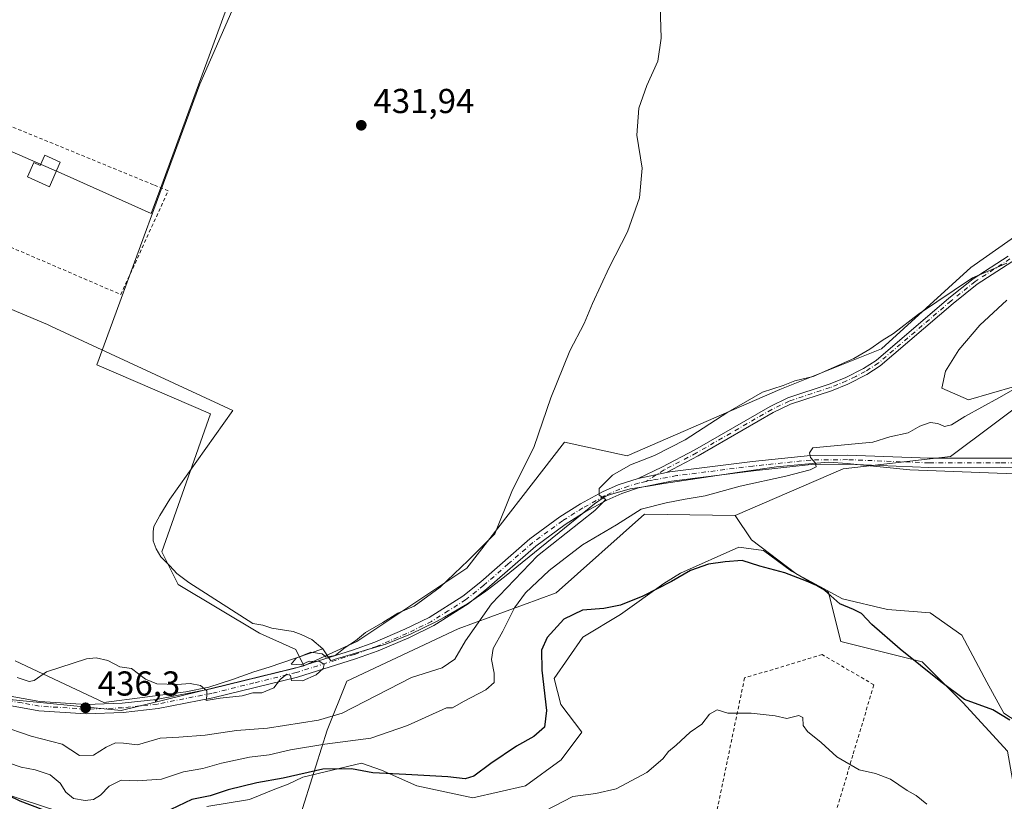
# Model space of a CAD drawing. Units: metres. Extents: x 638288 to 641750, y 4722873 to 4725256.
# Drawn here: x 640538 to 640822, y 4723451 to 4723677 of the extents above; entities that cross this region are included whole.
import ezdxf

# ---------------------------------------------------------------- set-up
doc = ezdxf.new("R2010")
doc.units = ezdxf.units.M
doc.header["$MEASUREMENT"] = 0
doc.linetypes.add('DGN Style 2', pattern=[1.6480167562047852, 0.988810053722871, -0.6592067024819142])
doc.linetypes.add('DGN Style 4', pattern=[2.6384748266838614, 1.318413404963828, -0.6592067024819142, 0.001648016756204785, -0.6592067024819142])
for name, color, linetype, lineweight in [('Alambrada', 7, 'DGN Style 2', 0), ('Camino Cxs', 7, 'Continuous', 0), ('Camino eje', 30, 'DGN Style 4', 13), ('Cultivos herbáceos CxS', 92, 'Continuous', 0), ('Cultivos leñosos CxS', 92, 'Continuous', 0), ('Curva de nivel maestra', 30, 'Continuous', 30), ('Curva de nivel normal', 30, 'Continuous', 0), ('Edificación Cxs', 1, 'Continuous', 13), ('Espacio natural protegido', 121, 'Continuous', 13), ('Espacio natural protegido CxS', 121, 'Continuous', 0), ('Matorral CxS', 135, 'Continuous', 0), ('Pastizal CxS', 92, 'Continuous', 0), ('Pista no pavimentada Cxs', 111, 'Continuous', 0), ('Pista no pavimentada eje', 91, 'DGN Style 4', 0), ('Punto de cota en terreno', 7, 'Continuous', 0), ('Rótulo de punto de cota en terreno', 7, 'Continuous', 0)]:
    doc.layers.add(name, color=color, linetype=linetype, lineweight=lineweight)
doc.styles.add('Style-Arial', font='txt')

# ---------------------------------------------------------------- blocks, each defined once
blk = doc.blocks.new('5PATER')
at = {"layer": 'Cultivos leñosos CxS', "linetype": 'Continuous', "lineweight": 0}
h = blk.add_hatch(color=51, dxfattribs=at)
edge = h.paths.add_edge_path()
edge.add_ellipse((0, 0), major_axis=(-0.1095731443231308, -0.1110710700762829), ratio=0.9994222409660322, start_angle=0, end_angle=360)

msp = doc.modelspace()

# ---------------------------------------------------------------- linework, layer by layer
at = {"layer": 'Alambrada', "color": 7, "linetype": 'DGN Style 2', "lineweight": 0}
for points in [[(640566.9901000002, 4723597.390100001, 432.2210999999952), (640580.6700999998, 4723627.380100001, 433.3173999999999), (640576.3901000004, 4723629.130100001, 434.3257000000012), (640530.8901000004, 4723647.790100001, 437.4159999999974), (640516.9801000003, 4723618.920100001, 452.4921999999933), (640566.9901000002, 4723597.390100001, 432.2210999999952)], [(640773.0500999996, 4723445.9101, 457.507700000002), (640778.6201, 4723464.630100001, 455.1601999999984), (640784.5800999999, 4723484.590100001, 451.8018000000012), (640769.6401000004, 4723493.290100001, 452.463699999993), (640747.2301000003, 4723486.5701, 453.9502999999968), (640738.9001000002, 4723446.630100001, 458.0141000000004), (640747.8000999996, 4723445.920100001, 458.8828000000067), (640773.0500999996, 4723445.9101, 457.507700000002)]]:
    msp.add_polyline3d(points, dxfattribs=at)
at = {"layer": 'Camino Cxs', "color": 7, "linetype": 'Continuous', "lineweight": 0, "extrusion": (-0.06402360435128089, -0.01322744470949077, 0.9978607181327103), "elevation": -103061.1218201694, "flags": 128}
msp.add_lwpolyline([(-4496213.615845024, 1579819.486858978), (-4496213.615845024, 1579827.806459047)], dxfattribs=at)
at = {"layer": 'Camino Cxs', "color": 7, "linetype": 'Continuous', "lineweight": 0}
for points in [[(640912.1601, 4723660.0701, 437.4833000000072), (640906.5201000003, 4723661.170100001, 437.6183000000019), (640901.8400999998, 4723661.350099999, 437.9682999999932), (640897.8501000004, 4723660.890100001, 438.6769000000059), (640893.3101000005, 4723659.5601, 439.2076999999991), (640888.7100999998, 4723657.670100001, 439.2758999999933), (640868.7200999996, 4723648.710100001, 439.5521000000008), (640865.3300999999, 4723646.620100001, 439.6726000000053), (640862.4901000002, 4723644.4101, 439.8257000000012), (640856.4001000002, 4723638.170100001, 439.4743000000017), (640853.3901000004, 4723634.4001, 439.4434999999939), (640842.4801000003, 4723618.600099999, 439.9434000000037), (640839.7100999998, 4723615.960100001, 440.463699999993), (640824.3901000004, 4723606.840100001, 440.7618999999977), (640814.3800999997, 4723600.340100001, 440.734500000006), (640807.4901000002, 4723594.780099999, 440.652900000001), (640786.4301000005, 4723576.7601, 441.2531000000017), (640782.5800999999, 4723574.2501, 441.2203000000009), (640777.0601000005, 4723571.5001, 441.1972999999998), (640772.2801000001, 4723569.5801, 441.2005000000063), (640760.4600999998, 4723565.670100001, 441.3413), (640755.5100999996, 4723563.300100001, 441.2973000000056), (640733.7801000001, 4723550.7401, 441.8855999999942), (640724.6102, 4723545.9298, 441.7648000000045)], [(640824.3901000004, 4723606.840100001, 440.7618999999977), (640814.3800999997, 4723600.340100001, 440.734500000006), (640807.4901000002, 4723594.780099999, 440.652900000001), (640786.4301000005, 4723576.7601, 441.2531000000017), (640782.5800999999, 4723574.2501, 441.2203000000009), (640777.0601000005, 4723571.5001, 441.1972999999998), (640772.2801000001, 4723569.5801, 441.2005000000063), (640760.4600999998, 4723565.670100001, 441.3413), (640755.5100999996, 4723563.300100001, 441.2973000000056), (640733.7801000001, 4723550.7401, 441.8855999999942), (640724.6102, 4723545.9298, 441.7648999999947), (640716.4801000003, 4723544.2501, 441.2209000000003), (640723.2901, 4723547.460100001, 441.5050000000047), (640732.8300999999, 4723552.460100001, 441.4851999999955), (640754.5900999998, 4723565.040100001, 441.0746999999974), (640759.7200999996, 4723567.5001, 441.0233000000007), (640771.6101000002, 4723571.4301, 440.9964000000036), (640776.2500999998, 4723573.290100001, 440.9820999999939), (640781.6001000004, 4723575.960100001, 441.0786999999983), (640785.2500999998, 4723578.340100001, 441.045499999993), (640806.2301000003, 4723596.290100001, 440.3788000000059), (640813.2200999996, 4723601.9301, 440.2378999999929), (640823.3501000004, 4723608.5101, 440.2168999999994)], [(640716.4801000003, 4723544.2501, 441.2209000000003), (640723.2901, 4723547.460100001, 441.5050000000047), (640732.8300999999, 4723552.460100001, 441.4851999999955), (640754.5900999998, 4723565.040100001, 441.0746999999974), (640759.7200999996, 4723567.5001, 441.0233000000007), (640771.6101000002, 4723571.4301, 440.9964000000036), (640776.2500999998, 4723573.290100001, 440.9820999999939), (640781.6001000004, 4723575.960100001, 441.0786999999983), (640785.2500999998, 4723578.340100001, 441.045499999993), (640806.2301000003, 4723596.290100001, 440.3788000000059), (640813.2200999996, 4723601.9301, 440.2378999999929), (640823.3501000004, 4723608.5101, 440.2168999999994)]]:
    msp.add_polyline3d(points, dxfattribs=at)
at = {"layer": 'Camino eje', "color": 30, "linetype": 'DGN Style 4', "lineweight": 13}
msp.add_polyline3d([(640823.8701, 4723607.675100001, 440.4474999999948), (640813.8000999996, 4723601.1351, 440.4716000000044), (640806.8601000002, 4723595.5351, 440.5136000000057), (640785.8400999998, 4723577.550100001, 441.1325999999972), (640782.0900999998, 4723575.1051, 441.1487000000052), (640779.3300999999, 4723573.7301, 441.0880999999936), (640776.6551000001, 4723572.395099999, 441.0632999999943), (640771.9451000001, 4723570.505100001, 441.0988000000071), (640760.0900999998, 4723566.585100001, 441.1763000000064), (640755.0500999996, 4723564.170100001, 441.1830000000046), (640733.3051000005, 4723551.600099999, 441.6793999999937), (640723.9501, 4723546.6951, 441.6269999999931), (640718.7619000003, 4723543.3895, 441.5497999999934)], dxfattribs=at)
at = {"layer": 'Cultivos herbáceos CxS', "color": 92, "linetype": 'Continuous', "lineweight": 0}
for points in [[(640830.2518999996, 4723946.688300001, 431.8331999999937), (640814.9797, 4723949.009099999, 431.6054000000004), (640814.5345000002, 4723948.973900001, 431.5893000000069), (640770.3346999995, 4723945.482899999, 431.2856000000029), (640717.4644999999, 4723933.142899999, 431.5813999999955), (640681.0433, 4723915.513300001, 431.5314000000071), (640661.4095000002, 4723898.1807, 431.5188000000053), (640625.3317, 4723849.5559, 429.5627999999998), (640661.2556999996, 4723813.706900001, 431.6358000000037), (640599.9735000003, 4723730.992900001, 431.4750000000058), (640617.5960999997, 4723721.590100001, 431.5363000000071), (640589.7724000001, 4723658.186100001, 431.5657000000065), (640560.0248999996, 4723577.029300001, 431.4820999999939), (640592.9216999998, 4723562.9265, 431.709799999997), (640578.8222000003, 4723522.9661, 431.9576999999991), (640583.5217000004, 4723513.564099999, 432.3950000000041), (640607.0186999999, 4723499.460700001, 432.8846000000049), (640617.5926000001, 4723494.7597, 433.547000000006), (640619.8362999996, 4723490.026900001, 434.4437999999937)], [(640838.4720999999, 4723623.4531, 439.2311999999947), (640812.6240999997, 4723605.237500001, 439.3132999999943), (640786.7767000003, 4723581.730699999, 439.9673999999941), (640757.4046999998, 4723569.9779, 440.1398000000045), (640713.2673000004, 4723550.801899999, 437.8932999999961), (640695.1355, 4723554.698899999, 435.3206000000064), (640666.9376999997, 4723518.2653, 434.3117000000057), (640635.2163000006, 4723497.1097, 434.0047999999952), (640619.8362999996, 4723490.026900001, 434.4437999999937), (640617.5926000001, 4723494.7597, 433.547000000006), (640607.0186999999, 4723499.460700001, 432.8846000000049), (640583.5217000004, 4723513.564099999, 432.3950000000041), (640578.8222000003, 4723522.9661, 431.9576999999991), (640592.9216999998, 4723562.9265, 431.709799999997), (640560.0248999996, 4723577.029300001, 431.4820999999939), (640589.7724000001, 4723658.186100001, 431.5657000000065), (640617.5960999997, 4723721.590100001, 431.5363000000071)], [(641099.5846999995, 4723552.709899999, 442.8818000000028), (641080.4959000006, 4723562.3387, 440.593399999998), (641051.1243000004, 4723579.968499999, 439.1693999999989), (641029.9765, 4723598.7731, 437.5662000000011), (641006.4798999998, 4723614.051700001, 436.9493999999977), (640984.1573000001, 4723632.8565, 435.6535000000004), (640946.9379000004, 4723643.1985, 436.4326000000001), (640940.6876999997, 4723656.3619, 435.7035999999935), (640913.6649000002, 4723665.764699999, 435.9533999999985), (640886.6426999997, 4723663.4135, 437.007700000002), (640859.6205000002, 4723639.908100001, 438.9260999999969), (640849.5220999997, 4723633.9077, 438.9820999999939), (640838.4720999999, 4723623.4531, 439.2311999999947), (640812.6240999997, 4723605.237500001, 439.3132999999943), (640786.7767000003, 4723581.730699999, 439.9673999999941), (640757.4046999998, 4723569.9779, 440.1398000000045), (640713.2673000004, 4723550.801899999, 437.8932999999961), (640695.1355, 4723554.698899999, 435.3206000000064), (640666.9376999997, 4723518.2653, 434.3117000000057), (640635.2163000006, 4723497.1097, 434.0047999999952), (640619.8362999996, 4723490.026900001, 434.4437999999937)], [(640825.1823000005, 4723570.849099999, 444.0295999999944), (640811.9064999997, 4723566.9769, 443.3757999999943), (640804.1624999996, 4723570.2959, 442.5469000000012), (640805.2688999996, 4723575.2741, 442.3361000000005), (640809.1410999997, 4723581.358700001, 441.9857000000048), (640815.2259000001, 4723588.549699999, 441.5819000000047), (640822.9700999996, 4723595.740499999, 441.280899999998)], [(640822.9700999996, 4723595.740499999, 441.280899999998), (640815.2259000001, 4723588.549699999, 441.5819000000047), (640809.1410999997, 4723581.358700001, 441.9857000000048), (640805.2688999996, 4723575.2741, 442.3361000000005), (640804.1624999996, 4723570.2959, 442.5469000000012), (640811.9064999997, 4723566.9769, 443.3757999999943), (640825.1823000005, 4723570.849099999, 444.0295999999944)], [(640823.1957, 4723465.377699999, 450.2841000000044), (640810.2729000002, 4723479.4813, 449.8800000000047), (640798.5241, 4723491.234099999, 449.732600000003), (640775.0263, 4723497.110099999, 450.849000000002), (640771.5025000004, 4723511.2137, 449.7648999999947), (640762.0055000001, 4723516.728499999, 449.3466999999946), (640749.1799, 4723526.492500001, 447.8120999999956), (640744.4798999998, 4723533.544299999, 446.8920000000071), (640775.6731000004, 4723547.0351, 445.3766000000033), (640806.7490999997, 4723550.585300001, 446.2053000000015), (640831.5465000002, 4723569.1281, 445.4217999999965)], [(640831.5465000002, 4723569.1281, 445.4217999999965), (640806.7490999997, 4723550.585300001, 446.2053000000015), (640775.6731000004, 4723547.0351, 445.3766000000033), (640744.4798999998, 4723533.544299999, 446.8920000000071)], [(640744.4798999998, 4723533.544299999, 446.8920000000071), (640749.1799, 4723526.492500001, 447.8120999999956), (640762.0055000001, 4723516.728499999, 449.3466999999946), (640771.5025000004, 4723511.2137, 449.7648999999947), (640775.0263, 4723497.110099999, 450.849000000002), (640798.5241, 4723491.234099999, 449.732600000003), (640810.2729000002, 4723479.4813, 449.8800000000047), (640823.1957, 4723465.377699999, 450.2841000000044), (640827.2783000004, 4723441.850099999, 452.4423999999999), (640833.4260999998, 4723421.590299999, 454.4968999999983)]]:
    msp.add_polyline3d(points, dxfattribs=at)
at = {"layer": 'Curva de nivel maestra', "color": 30, "linetype": 'Continuous', "lineweight": 30, "elevation": 450, "flags": 128}
for points in [[(640823.8499999996, 4723474.380100001), (640818.9400000004, 4723477.340100001), (640810.7300000006, 4723480.360099999), (640803.9600000001, 4723485.450099999), (640792.1500000004, 4723494.840100001), (640784.0199999996, 4723501.960100001), (640780.9800000006, 4723505.140100001), (640778.6799999997, 4723506.3201), (640774.7199999997, 4723507.940099999), (640769.5700000003, 4723512.610099999), (640765.1399999997, 4723514.5601), (640758.7999999998, 4723516.920100001), (640751.6299999999, 4723518.870100001), (640746.5099999999, 4723520.530099999), (640741.5800000001, 4723520.100099999), (640736.8099999997, 4723519.420100001), (640731.54, 4723517.590100001), (640726.1100000005, 4723514.4001), (640717.8499999996, 4723510.170100001), (640711.4000000004, 4723507.590100001), (640706.54, 4723506.640100001), (640700.4199999999, 4723506.1801), (640694.9600000001, 4723503.530099999), (640690.2199999997, 4723498.200099999), (640688.54, 4723494.610099999), (640688.6200000001, 4723488.7601), (640690.0199999996, 4723477.170100001), (640689.3899999997, 4723472.300100001), (640686.3200000003, 4723469.6501), (640681.3600000005, 4723466.850099999), (640673.8499999996, 4723461.850099999), (640668.9600000001, 4723458.140100001), (640666.4699999997, 4723457.380100001), (640661.4699999997, 4723457.950099999), (640649.3099999997, 4723458.6801), (640639.7599999999, 4723459.110099999), (640633.6299999999, 4723460.3201), (640625.3899999997, 4723460.200099999), (640613.9100000003, 4723457.550100001), (640606.29, 4723456.200099999), (640598.0499999998, 4723454.2301), (640592.8200000003, 4723452.4901), (640587.4900000002, 4723451.4001), (640581.4100000003, 4723448.540100001)], [(640544.2199999997, 4723448.5001), (640537.9400000004, 4723450.9001), (640531.2699999996, 4723454.0701)]]:
    msp.add_lwpolyline(points, dxfattribs=at)
at = {"layer": 'Curva de nivel normal', "color": 30, "linetype": 'Continuous', "lineweight": 0, "flags": 128}
for points, elevation in [([(640722.7000000002, 4723684.1601), (640723.1600000003, 4723671.4901), (640722.1900000004, 4723664.8201), (640718.9900000002, 4723657.8201), (640716.7000000002, 4723651.220100001), (640716.0999999996, 4723643.4301), (640717.6699999999, 4723633.950099999), (640716.9000000004, 4723625.370100001), (640713.4000000004, 4723615.550100001), (640708.0700000003, 4723605.170100001), (640703.2699999996, 4723594.8301), (640700.8300000001, 4723589.0001), (640696.7199999997, 4723581.110099999), (640691.2300000006, 4723567.5001), (640686.3799999999, 4723553.470100001), (640679.9500000002, 4723540.470100001), (640675.04, 4723528.2501), (640667.3799999999, 4723520.460100001), (640659.2300000006, 4723512.8301), (640651.7100000001, 4723507.3301), (640647.04, 4723505.280099999), (640642.7100000001, 4723502.610099999), (640637.7100000001, 4723499.700099999), (640634.8099999997, 4723497.280099999), (640631.79, 4723495.3101), (640628.9400000004, 4723493.0801), (640626.3300000001, 4723492.540100001), (640625.1699999999, 4723493.4801), (640621.8899999997, 4723494.020099999), (640617.6900000004, 4723492.3101), (640616.2400000002, 4723490.550100001), (640619.0499999998, 4723490.370100001), (640621.3799999999, 4723491.370100001), (640624.5099999999, 4723491.340100001), (640625.7100000001, 4723490.4001), (640625.4400000004, 4723489.3201), (640623.4000000004, 4723487.5001), (640619.4800000006, 4723485.7401), (640616.3399999999, 4723485.800100001), (640616.04, 4723487.2601), (640614.9199999999, 4723487.6601), (640613.1600000003, 4723486.190099999), (640611.1900000004, 4723483.710100001), (640607.6900000004, 4723482.220100001), (640605.0999999996, 4723482.220100001), (640602.0499999998, 4723481.340100001), (640595.6500000004, 4723480.720100001), (640591.6100000005, 4723480.0801), (640591.8799999999, 4723481.380100001), (640591.8799999999, 4723482.8301), (640590, 4723484.4001), (640587.0599999997, 4723484.950099999), (640583.2300000006, 4723484.630100001), (640577.3499999996, 4723484.890100001), (640574.0899999999, 4723486.1801), (640570.0499999998, 4723489.2501), (640566.6699999999, 4723489.790100001), (640563.2199999997, 4723491.610099999), (640559.9100000003, 4723492.370100001), (640557.0999999996, 4723492.040100001), (640545.54, 4723488.350099999), (640541.9900000002, 4723485.840100001), (640540.54, 4723485.530099999), (640537.0499999998, 4723486.690099999)], 435), ([(640822.9800000006, 4723606.4301), (640813.0899999999, 4723602.200099999), (640797.5, 4723591.7401), (640790.29, 4723586.100099999), (640786.9400000004, 4723584.130100001), (640783.4199999999, 4723581.550100001), (640778.7999999998, 4723578.9101), (640767.0300000003, 4723573.670100001), (640761.7000000002, 4723572.4101), (640758.3600000005, 4723571.100099999), (640752.3600000005, 4723569.140100001), (640742.3600000005, 4723563.4001), (640730.0300000003, 4723555.4301), (640721.1600000003, 4723550.9001), (640714.2100000001, 4723548.200099999), (640709.0499999998, 4723545.140100001), (640705.2199999997, 4723541.350099999), (640705.2199999997, 4723539.360099999), (640707.1200000001, 4723538.1801), (640703.9100000003, 4723534.940099999), (640687.3499999996, 4723521.840100001), (640674.0800000001, 4723507.960100001), (640666.6200000001, 4723497.300100001), (640663.5300000003, 4723491.950099999), (640659.7999999998, 4723489.460100001), (640650.9900000002, 4723486.6801), (640630.9800000006, 4723476.350099999), (640624.1200000001, 4723474.360099999), (640609.3799999999, 4723472.030099999), (640600.3799999999, 4723471.3301), (640591.3799999999, 4723469.970100001), (640583.7199999997, 4723469.440099999), (640578.3799999999, 4723469.1601), (640571.79, 4723467.2501), (640567.75, 4723467.710100001), (640565.4600000001, 4723467.8201), (640562.7999999998, 4723466.5601), (640559.0499999998, 4723464.220100001), (640555.0499999998, 4723464.110099999), (640550.0499999998, 4723467.380100001), (640541.0499999998, 4723469.770099999), (640532.1600000003, 4723472.8101)], 440), ([(640832.3499999996, 4723574.140100001), (640820.7199999997, 4723567.5101), (640810.8200000003, 4723562.1601), (640807.0199999996, 4723559.700099999), (640805.0099999999, 4723559.2401), (640803.0199999996, 4723560.1501), (640800.7999999998, 4723560.4001), (640797.8099999997, 4723559.300100001), (640794.4699999997, 4723557.420100001), (640789.1600000003, 4723556.220100001), (640784.2300000006, 4723554.720100001), (640766.9100000003, 4723553.110099999), (640765.9699999997, 4723551.6601), (640766.2800000003, 4723550.300100001), (640767.7100000001, 4723548.670100001), (640767.9400000004, 4723547.5801), (640766.1500000004, 4723546.7401), (640759.1100000005, 4723544.9301), (640745.9699999997, 4723542.030099999), (640735.8600000005, 4723539.190099999), (640730.0199999996, 4723538.280099999), (640724.5300000003, 4723537.130100001), (640717.3600000005, 4723535.3101), (640710.2400000002, 4723530.8201), (640700.4000000004, 4723525.0701), (640690.7699999996, 4723517.6601), (640683.9199999999, 4723511.120100001), (640680.7400000002, 4723506.780099999), (640677.3600000005, 4723500.050100001), (640674.5800000001, 4723495.020099999), (640674.0599999997, 4723491.870100001), (640674.8799999999, 4723487.950099999), (640674.8300000001, 4723485.2401), (640672.4800000006, 4723483.130100001), (640665.9800000006, 4723479.7301), (640662.7800000003, 4723477.890100001), (640661.04, 4723477.940099999), (640649.8499999996, 4723472.840100001), (640639.2699999996, 4723469.1601), (640625.9699999997, 4723467.450099999), (640616, 4723465.800100001), (640609.8099999997, 4723464.370100001), (640604.1399999997, 4723463.690099999), (640596.0499999998, 4723461.9001), (640590.7199999997, 4723460.4001), (640585.0499999998, 4723459.4301), (640578.7199999997, 4723457.280099999), (640571.7000000002, 4723456.860099999), (640567.0499999998, 4723456.9901), (640563.6200000001, 4723455.3101), (640561.1100000005, 4723452.710100001), (640559.0499999998, 4723451.370100001), (640556.7000000002, 4723451.100099999), (640553.3200000003, 4723451.700099999), (640551.0800000001, 4723453.550100001), (640549.4500000002, 4723456.120100001), (640546.6200000001, 4723458.550100001), (640542.2599999999, 4723460.020099999), (640538.1900000004, 4723460.720100001), (640531.0599999997, 4723463.1801)], 445), ([(640799.8799999999, 4723450.050100001), (640796.75, 4723452.5801), (640794.1600000003, 4723454.0601), (640789.3300000001, 4723457.340100001), (640785, 4723458.920100001), (640780.29, 4723460.030099999), (640773.9100000003, 4723463.7401), (640769.2999999998, 4723467.850099999), (640765.3600000005, 4723471.090100001), (640764.1399999997, 4723472.8301), (640764.04, 4723475.100099999), (640762.9100000003, 4723475.6801), (640759.4500000002, 4723474.8201), (640756.0300000003, 4723475.610099999), (640749.1100000005, 4723476.4001), (640742.4000000004, 4723476.4101), (640739.3399999999, 4723477.3101), (640737.0899999999, 4723476.050100001), (640734.8200000003, 4723473.220100001), (640731.5099999999, 4723470.880100001), (640727.4800000006, 4723467.090100001), (640725.2199999997, 4723465.3301), (640723.6399999997, 4723463.190099999), (640719.0099999999, 4723459.220100001), (640710.1100000005, 4723454.540100001), (640704.2199999997, 4723453.120100001), (640697.5899999999, 4723452.290100001), (640687.04, 4723446.770099999)], 455)]:
    msp.add_lwpolyline(points, dxfattribs=dict(at, elevation=elevation))
at = {"layer": 'Edificación Cxs', "color": 1, "linetype": 'Continuous', "lineweight": 13, "elevation": 437.2103000000061, "flags": 128}
msp.add_lwpolyline([(640549.4401000004, 4723635.6801), (640546.3701, 4723628.550100001), (640540.0000999998, 4723631.380100001), (640541.8501000004, 4723635.550100001), (640543.7301000003, 4723634.720100001), (640545.0301000001, 4723637.630100001)], close=True, dxfattribs=at)
at = {"layer": 'Edificación Cxs', "color": 1, "linetype": 'Continuous', "lineweight": 13}
msp.add_polyline3d([(640549.4401000004, 4723635.6801, 434.5659000000014), (640546.3701, 4723628.550100001, 436.3755999999995), (640540.0000999998, 4723631.380100001, 436.0332000000053), (640541.8501000004, 4723635.550100001, 437.2103000000062), (640543.7301000003, 4723634.720100001, 436.2602000000043), (640545.0301000001, 4723637.630100001, 436.4140000000043), (640549.4401000004, 4723635.6801, 434.5659000000014)], dxfattribs=at)
at = {"layer": 'Espacio natural protegido', "color": 121, "linetype": 'Continuous', "lineweight": 13, "flags": 128}
for points in [[(640535.6394999997, 4723638.6823), (640550.5867000018, 4723632.041600001), (640575.794400002, 4723620.842400001), (640578.8256000014, 4723629.1102), (640588.0721000015, 4723654.3289), (640592.4997, 4723666.4038), (640606.8002000012, 4723705.404100002)], [(640625.3172000011, 4723494.939800002), (640622.1312000012, 4723497.686700001), (640619.0482000002, 4723499.140700002), (640616.740200001, 4723499.977699999), (640610.6141999996, 4723500.985799998), (640608.0532000016, 4723501.816799998), (640605.1182000006, 4723502.259800003), (640586.6743000017, 4723514.154699998), (640583.1844000014, 4723516.740699999), (640581.1014000019, 4723518.977700002), (640578.5014000024, 4723521.583700002), (640577.1805000014, 4723523.836600002), (640576.3655000017, 4723526.2276), (640576.3075999998, 4723528.888600001), (640576.5316000007, 4723530.288500002), (640578.2417000016, 4723533.4955), (640581.1908000021, 4723538.250399998), (640599.3264000014, 4723563.877000002), (640546.934600001, 4723588.150900003), (640545.7566000007, 4723588.696900001), (640534.9836000009, 4723593.2679)], [(640625.3172000011, 4723494.939800002), (640627.6360000005, 4723491.502000002), (640628.6782000016, 4723491.855000001), (640643.5684000022, 4723496.3599), (640650.6715000008, 4723499.242799998), (640657.9626000016, 4723502.778700001), (640660.490600002, 4723504.115700001), (640667.1888000009, 4723507.982600001), (640672.4408999998, 4723511.594500002), (640677.8839999998, 4723515.822400002), (640703.8295000002, 4723536.892000001), (640706.0266000021, 4723538.3981), (640707.1366000007, 4723539.062), (640708.4496000013, 4723539.571000002), (640714.1377000011, 4723541.216900002), (640719.3147000015, 4723542.014800001), (640723.9198000008, 4723542.8109), (640745.069000001, 4723545.906700001), (640756.4221000008, 4723547.569599999), (640764.5811000004, 4723548.336600002), (640771.5522000019, 4723548.957599999), (640776.8442000023, 4723548.5255), (640794.979300001, 4723546.7614), (640827.7644000016, 4723545.500299999)], [(640591.8391000014, 4723449.381700001), (640604.2143000013, 4723451.3816), (640611.5268000006, 4723454.381500001), (640615.3393000019, 4723455.881400002), (640619.5894000019, 4723457.8814), (640636.5270999996, 4723461.881200002), (640642.3396000013, 4723459.881199999), (640652.5271000012, 4723455.381300002), (640668.7146000004, 4723451.881200002), (640683.9022000014, 4723455.381200002), (640694.2149, 4723462.8809), (640700.2151000013, 4723470.880899998), (640694.0903000005, 4723478.880700001), (640692.2153000013, 4723486.3806), (640700.4657000009, 4723498.380500002), (640711.3408000021, 4723504.880300002), (640723.9037000014, 4723513.880099999), (640728.6537000012, 4723516.880000002), (640745.5290000016, 4723524.379800002), (640752.6539000024, 4723523.379799998), (640760.7789000011, 4723517.379899999), (640775.5288000023, 4723509.379899997), (640788.4664000003, 4723506.3799), (640800.8414000003, 4723505.379799999), (640810.0288000023, 4723498.879900001), (640817.216000002, 4723485.380100003), (640822.0910000007, 4723476.380100002), (640828.1534000018, 4723472.380100003)], [(640536.4116000015, 4723491.503300001), (640562.1265000001, 4723479.479299998), (640585.7987000003, 4723482.554200001), (640592.4607999995, 4723483.899200001), (640599.273900002, 4723486.0681), (640605.4639999999, 4723488.330000003), (640609.8690000017, 4723489.708000001), (640625.3172000011, 4723494.939800002)], [(640536.4116000015, 4723491.503300001), (640562.1265000001, 4723479.479299998), (640585.7987000003, 4723482.554200001), (640592.4607999995, 4723483.899200001), (640599.273900002, 4723486.0681), (640605.4639999999, 4723488.330000003), (640609.8690000017, 4723489.708000001), (640625.3172000011, 4723494.939800002)], [(640532.6512000001, 4723453.381900001), (640549.338800001, 4723447.881900001)]]:
    msp.add_lwpolyline(points, dxfattribs=at)
at = {"layer": 'Espacio natural protegido CxS', "color": 121, "linetype": 'Continuous', "lineweight": 0, "flags": 128}
for points in [[(640606.8002000008, 4723705.404100001), (640592.4996999995, 4723666.403799999), (640588.072100001, 4723654.328899999), (640578.8256000008, 4723629.110200001), (640575.7943999991, 4723620.842400001), (640550.586699999, 4723632.0416), (640535.6394999991, 4723638.682299999)], [(640534.9836000003, 4723593.267899999), (640545.7566000001, 4723588.6969), (640546.9346000004, 4723588.150900002), (640599.3263999987, 4723563.877000002), (640581.1907999993, 4723538.250399998), (640578.2417000011, 4723533.495499999), (640576.5316000001, 4723530.288500001), (640576.3075999992, 4723528.8886), (640576.3655000011, 4723526.227600001), (640577.1805000008, 4723523.836600001), (640578.5013999996, 4723521.5837), (640581.1013999992, 4723518.977700002), (640583.1843999987, 4723516.7407), (640586.6743000012, 4723514.1547), (640605.1182, 4723502.259800001), (640608.0532000009, 4723501.816799999), (640610.614199999, 4723500.9858), (640616.7402000005, 4723499.977700001), (640619.0481999996, 4723499.1407), (640622.1312000006, 4723497.686700001), (640625.3172000007, 4723494.939800001), (640609.869000001, 4723489.708000001), (640605.4639999993, 4723488.330000001), (640599.2739000014, 4723486.0681), (640592.4607999991, 4723483.8992), (640585.7986999997, 4723482.5542), (640562.1264999995, 4723479.479299999), (640536.411600001, 4723491.5033)], [(640536.411600001, 4723491.5033), (640562.1264999995, 4723479.479299999), (640585.7986999997, 4723482.5542), (640592.4607999991, 4723483.8992), (640599.2739000014, 4723486.0681), (640605.4639999993, 4723488.330000001), (640609.869000001, 4723489.708000001), (640625.3172000007, 4723494.939800001), (640627.6359999999, 4723491.502), (640628.6782000011, 4723491.855), (640643.5683999994, 4723496.359899999), (640650.6715000002, 4723499.242799999), (640657.9626000011, 4723502.778700001), (640660.4905999993, 4723504.1157), (640667.1888000002, 4723507.982600001), (640672.4408999992, 4723511.594500001), (640677.8839999993, 4723515.822400001), (640703.8294999996, 4723536.892), (640706.0266000016, 4723538.3981), (640707.1366000001, 4723539.062), (640708.4496000007, 4723539.571000001), (640714.1377000004, 4723541.2169), (640719.3147000008, 4723542.0148), (640723.9198000003, 4723542.810900001), (640745.0690000004, 4723545.9067), (640756.4221000002, 4723547.569599999), (640764.5810999998, 4723548.336600001), (640771.552199999, 4723548.957599998), (640776.8441999995, 4723548.525499999), (640794.9793000005, 4723546.761399999), (640827.7643999989, 4723545.500299999)], [(640591.8391000008, 4723449.3817), (640604.2143000007, 4723451.381599999), (640611.5268, 4723454.3815), (640615.3392999991, 4723455.881400002), (640619.5893999991, 4723457.881399999), (640636.5270999991, 4723461.881200001), (640642.3395999986, 4723459.881200001), (640652.5271000006, 4723455.381300001), (640668.7145999998, 4723451.881200001), (640683.902200001, 4723455.381200001), (640694.2148999996, 4723462.880899999), (640700.2151000008, 4723470.880899998), (640694.0902999999, 4723478.880699999), (640692.2153000007, 4723486.3806), (640700.4657000003, 4723498.380500001), (640711.3407999993, 4723504.880300002), (640723.9036999987, 4723513.880100001), (640728.6537000006, 4723516.880000001), (640745.529000001, 4723524.3798), (640752.6538999996, 4723523.379799998), (640760.7789000005, 4723517.379899999), (640775.5287999995, 4723509.379899999), (640788.4663999998, 4723506.379899999), (640800.8413999998, 4723505.379799999), (640810.0287999995, 4723498.8799), (640817.2159999991, 4723485.380100002), (640822.0910000001, 4723476.380100001), (640828.1534000012, 4723472.380100002)], [(640532.6511999995, 4723453.381900001), (640549.3388000004, 4723447.881899999)]]:
    msp.add_lwpolyline(points, dxfattribs=at)
at = {"layer": 'Matorral CxS', "color": 135, "linetype": 'Continuous', "lineweight": 0}
for points in [[(640830.2518999996, 4723946.688300001, 431.8331999999937), (640814.9797, 4723949.009099999, 431.6054000000004), (640814.5345000002, 4723948.973900001, 431.5893000000069), (640770.3346999995, 4723945.482899999, 431.2856000000029), (640717.4644999999, 4723933.142899999, 431.5813999999955), (640681.0433, 4723915.513300001, 431.5314000000071), (640661.4095000002, 4723898.1807, 431.5188000000053), (640625.3317, 4723849.5559, 429.5627999999998), (640661.2556999996, 4723813.706900001, 431.6358000000037), (640599.9735000003, 4723730.992900001, 431.4750000000058), (640617.5960999997, 4723721.590100001, 431.5363000000071), (640589.7724000001, 4723658.186100001, 431.5657000000065), (640560.0248999996, 4723577.029300001, 431.4820999999939), (640592.9216999998, 4723562.9265, 431.709799999997), (640578.8222000003, 4723522.9661, 431.9576999999991), (640583.5217000004, 4723513.564099999, 432.3950000000041), (640607.0186999999, 4723499.460700001, 432.8846000000049), (640617.5926000001, 4723494.7597, 433.547000000006), (640619.8362999996, 4723490.026900001, 434.4437999999937), (640567.0734000001, 4723477.129899999, 436.0233000000007), (640531.8262999998, 4723480.6557, 436.3405000000057)], [(640830.2518999996, 4723946.688300001, 431.8331999999937), (640814.9797, 4723949.009099999, 431.6054000000004), (640814.5345000002, 4723948.973900001, 431.5893000000069), (640770.3346999995, 4723945.482899999, 431.2856000000029), (640717.4644999999, 4723933.142899999, 431.5813999999955), (640681.0433, 4723915.513300001, 431.5314000000071), (640661.4095000002, 4723898.1807, 431.5188000000053), (640625.3317, 4723849.5559, 429.5627999999998), (640661.2556999996, 4723813.706900001, 431.6358000000037), (640599.9735000003, 4723730.992900001, 431.4750000000058), (640617.5960999997, 4723721.590100001, 431.5363000000071), (640589.7724000001, 4723658.186100001, 431.5657000000065), (640560.0248999996, 4723577.029300001, 431.4820999999939), (640592.9216999998, 4723562.9265, 431.709799999997), (640578.8222000003, 4723522.9661, 431.9576999999991), (640583.5217000004, 4723513.564099999, 432.3950000000041), (640607.0186999999, 4723499.460700001, 432.8846000000049), (640617.5926000001, 4723494.7597, 433.547000000006), (640619.8362999996, 4723490.026900001, 434.4437999999937)], [(641099.5846999995, 4723552.709899999, 442.8818000000028), (641080.4959000006, 4723562.3387, 440.593399999998), (641051.1243000004, 4723579.968499999, 439.1693999999989), (641029.9765, 4723598.7731, 437.5662000000011), (641006.4798999998, 4723614.051700001, 436.9493999999977), (640984.1573000001, 4723632.8565, 435.6535000000004), (640946.9379000004, 4723643.1985, 436.4326000000001), (640940.6876999997, 4723656.3619, 435.7035999999935), (640913.6649000002, 4723665.764699999, 435.9533999999985), (640886.6426999997, 4723663.4135, 437.007700000002), (640859.6205000002, 4723639.908100001, 438.9260999999969), (640849.5220999997, 4723633.9077, 438.9820999999939), (640838.4720999999, 4723623.4531, 439.2311999999947), (640812.6240999997, 4723605.237500001, 439.3132999999943), (640786.7767000003, 4723581.730699999, 439.9673999999941), (640757.4046999998, 4723569.9779, 440.1398000000045), (640713.2673000004, 4723550.801899999, 437.8932999999961), (640695.1355, 4723554.698899999, 435.3206000000064), (640666.9376999997, 4723518.2653, 434.3117000000057), (640635.2163000006, 4723497.1097, 434.0047999999952), (640619.8362999996, 4723490.026900001, 434.4437999999937)], [(640531.8262999998, 4723480.6557, 436.3405000000057), (640567.0734000001, 4723477.129899999, 436.0233000000007), (640619.8362999996, 4723490.026900001, 434.4437999999937), (640635.2163000006, 4723497.1097, 434.0047999999952), (640666.9376999997, 4723518.2653, 434.3117000000057), (640695.1355, 4723554.698899999, 435.3206000000064), (640713.2673000004, 4723550.801899999, 437.8932999999961), (640757.4046999998, 4723569.9779, 440.1398000000045), (640786.7767000003, 4723581.730699999, 439.9673999999941), (640812.6240999997, 4723605.237500001, 439.3132999999943), (640838.4720999999, 4723623.4531, 439.2311999999947)], [(640822.9700999996, 4723595.740499999, 441.280899999998), (640815.2259000001, 4723588.549699999, 441.5819000000047), (640809.1410999997, 4723581.358700001, 441.9857000000048), (640805.2688999996, 4723575.2741, 442.3361000000005), (640804.1624999996, 4723570.2959, 442.5469000000012), (640811.9064999997, 4723566.9769, 443.3757999999943), (640825.1823000005, 4723570.849099999, 444.0295999999944)], [(640822.9700999996, 4723595.740499999, 441.280899999998), (640815.2259000001, 4723588.549699999, 441.5819000000047), (640809.1410999997, 4723581.358700001, 441.9857000000048), (640805.2688999996, 4723575.2741, 442.3361000000005), (640804.1624999996, 4723570.2959, 442.5469000000012), (640811.9064999997, 4723566.9769, 443.3757999999943), (640825.1823000005, 4723570.849099999, 444.0295999999944)], [(640831.5465000002, 4723569.1281, 445.4217999999965), (640806.7490999997, 4723550.585300001, 446.2053000000015), (640775.6731000004, 4723547.0351, 445.3766000000033), (640744.4798999998, 4723533.544299999, 446.8920000000071), (640718.3158999998, 4723533.865300001, 443.7406000000047), (640692.7956999998, 4723511.170499999, 446.7914000000019), (640664.4395000003, 4723500.7687, 437.1836000000039), (640632.3022999996, 4723485.638900001, 435.9753999999957), (640626.6310999999, 4723471.454100001, 440.4704999999958), (640616.8205000004, 4723440.2805, 456.5586000000039)], [(640831.5465000002, 4723569.1281, 445.4217999999965), (640806.7490999997, 4723550.585300001, 446.2053000000015), (640775.6731000004, 4723547.0351, 445.3766000000033), (640744.4798999998, 4723533.544299999, 446.8920000000071)], [(640619.8362999996, 4723490.026900001, 434.4437999999937), (640567.0734000001, 4723477.129899999, 436.0233000000007), (640531.8262999998, 4723480.6557, 436.3405000000057), (640492.4254999999, 4723499.3873, 436.8849000000046), (640468.3838999998, 4723507.687100001, 437.090400000001), (640453.8698000005, 4723506.779899999, 436.5008999999991), (640449.5859000003, 4723506.5121, 436.2603999999993), (640421.3879000006, 4723507.686899999, 436.2005999999965), (640408.6281000003, 4723516.470899999, 433.1967000000004), (640364.9943000004, 4723533.543299999, 434.9377999999998), (640330.4255999997, 4723537.543099999, 437.2274999999936), (640283.1785000004, 4723544.329100001, 437.2124999999942), (640234.7626999998, 4723547.8979, 436.514599999995), (640199.3371000001, 4723553.227499999, 435.5197000000044), (640172.9118999997, 4723554.226700001, 434.1594000000041), (640157.0421000002, 4723550.877699999, 433.101999999999)], [(640619.8362999996, 4723490.026900001, 434.4437999999937), (640567.0734000001, 4723477.129899999, 436.0233000000007), (640531.8262999998, 4723480.6557, 436.3405000000057), (640492.4254999999, 4723499.3873, 436.8849000000046), (640468.3838999998, 4723507.687100001, 437.090400000001), (640453.8698000005, 4723506.779899999, 436.5008999999991), (640449.5859000003, 4723506.5121, 436.2603999999993), (640421.3879000006, 4723507.686899999, 436.2005999999965), (640408.6281000003, 4723516.470899999, 433.1967000000004), (640364.9943000004, 4723533.543299999, 434.9377999999998), (640330.4255999997, 4723537.543099999, 437.2274999999936), (640283.1785000004, 4723544.329100001, 437.2124999999942), (640234.7626999998, 4723547.8979, 436.514599999995), (640199.3371000001, 4723553.227499999, 435.5197000000044), (640172.9118999997, 4723554.226700001, 434.1594000000041), (640157.0421000002, 4723550.877699999, 433.101999999999)], [(640744.4798999998, 4723533.544299999, 446.8920000000071), (640718.3158999998, 4723533.865300001, 443.7406000000047), (640692.7956999998, 4723511.170499999, 446.7914000000019), (640664.4395000003, 4723500.7687, 437.1836000000039), (640632.3022999996, 4723485.638900001, 435.9753999999957), (640626.6310999999, 4723471.454100001, 440.4704999999958), (640616.8205000004, 4723440.2805, 456.5586000000039)]]:
    msp.add_polyline3d(points, dxfattribs=at)
at = {"layer": 'Pastizal CxS', "color": 92, "linetype": 'Continuous', "lineweight": 0}
msp.add_polyline3d([(640744.4798999998, 4723533.544299999, 446.8920000000071), (640749.1799, 4723526.492500001, 447.8120999999956), (640762.0055000001, 4723516.728499999, 449.3466999999946), (640771.5025000004, 4723511.2137, 449.7648999999947), (640775.0263, 4723497.110099999, 450.849000000002), (640798.5241, 4723491.234099999, 449.732600000003), (640810.2729000002, 4723479.4813, 449.8800000000047), (640823.1957, 4723465.377699999, 450.2841000000044), (640827.2783000004, 4723441.850099999, 452.4423999999999), (640833.4260999998, 4723421.590299999, 454.4968999999983), (640832.3608999997, 4723421.666300001, 454.5905999999959), (640804.3969000002, 4723412.489499999, 462.581600000005), (640769.1513, 4723428.9431, 460.8454000000056), (640724.5053000003, 4723431.2939, 458.9771000000038), (640685.7341, 4723427.767700001, 459.2816000000021), (640670.4611000001, 4723424.241699999, 459.3925000000018), (640650.4885, 4723437.169500001, 455.8745999999956), (640623.4665000001, 4723440.695499999, 456.2235999999976), (640616.8205000004, 4723440.2805, 456.5586000000039), (640626.6310999999, 4723471.454100001, 440.4704999999958), (640632.3022999996, 4723485.638900001, 435.9753999999957), (640664.4395000003, 4723500.7687, 437.1836000000039), (640692.7956999998, 4723511.170499999, 446.7914000000019), (640718.3158999998, 4723533.865300001, 443.7406000000047)], close=True, dxfattribs=at)
for points in [[(640744.4798999998, 4723533.544299999, 446.8920000000071), (640718.3158999998, 4723533.865300001, 443.7406000000047), (640692.7956999998, 4723511.170499999, 446.7914000000019), (640664.4395000003, 4723500.7687, 437.1836000000039), (640632.3022999996, 4723485.638900001, 435.9753999999957), (640626.6310999999, 4723471.454100001, 440.4704999999958), (640616.8205000004, 4723440.2805, 456.5586000000039)], [(640744.4798999998, 4723533.544299999, 446.8920000000071), (640749.1799, 4723526.492500001, 447.8120999999956), (640762.0055000001, 4723516.728499999, 449.3466999999946), (640771.5025000004, 4723511.2137, 449.7648999999947), (640775.0263, 4723497.110099999, 450.849000000002), (640798.5241, 4723491.234099999, 449.732600000003), (640810.2729000002, 4723479.4813, 449.8800000000047), (640823.1957, 4723465.377699999, 450.2841000000044), (640827.2783000004, 4723441.850099999, 452.4423999999999), (640833.4260999998, 4723421.590299999, 454.4968999999983)]]:
    msp.add_polyline3d(points, dxfattribs=at)
at = {"layer": 'Pista no pavimentada Cxs', "color": 111, "linetype": 'Continuous', "lineweight": 0, "extrusion": (-0.06402360435128089, -0.01322744470949077, 0.9978607181327103), "elevation": -103061.1218201694, "flags": 128}
msp.add_lwpolyline([(-4496213.615845024, 1579819.486858978), (-4496213.615845024, 1579827.806459047)], dxfattribs=at)
at = {"layer": 'Pista no pavimentada Cxs', "color": 111, "linetype": 'Continuous', "lineweight": 0}
for points in [[(640533.9301000005, 4723481.4901, 439.9407999999967), (640543.5800999999, 4723479.7601, 437.5014999999985), (640557.0000999998, 4723478.880100001, 436.7314000000042), (640567.4200999998, 4723479.2601, 436.4425999999949), (640577.3400999998, 4723480.350099999, 436.1318000000028), (640592.9700999996, 4723483.420100001, 435.2223999999987), (640617.3501000004, 4723489.4101, 435.8233000000037), (640633.9600999998, 4723494.620100001, 435.6977000000043), (640640.3800999997, 4723496.920100001, 435.9688000000024), (640649.0500999996, 4723500.620100001, 436.4784000000073), (640656.1001000004, 4723504.0701, 436.9440999999933), (640665.8000999996, 4723510.220100001, 437.4597000000067), (640671.0000999998, 4723514.370100001, 437.7695999999996), (640685.2001, 4723526.770099999, 438.9909000000043), (640693.8300999999, 4723533.100099999, 439.5485000000045), (640699.8000999996, 4723536.860099999, 439.7859000000026), (640706.1700999998, 4723540.360099999, 440.3730999999971), (640710.7200999996, 4723542.4001, 440.7212), (640716.4801000003, 4723544.2501, 441.2209000000003), (640724.6102, 4723545.9298, 441.7648999999947), (640725.6300999997, 4723546.140100001, 441.7652999999991), (640749.4600999998, 4723549.140100001, 443.8337999999931), (640766.2901, 4723550.9001, 445.5065999999933), (640776.9301000005, 4723551.0001, 446.399900000004), (640800.5401, 4723550.0701, 447.5170000000071), (640821.0100999996, 4723550.130100001, 447.133799999996), (640846.3701, 4723550.0601, 447.4407999999967)], [(640724.6102, 4723545.9298, 441.7648000000045), (640725.6300999997, 4723546.140100001, 441.7652999999991), (640749.4600999998, 4723549.140100001, 443.8337999999931), (640766.2901, 4723550.9001, 445.5065999999933), (640776.9301000005, 4723551.0001, 446.399900000004), (640800.5401, 4723550.0701, 447.5170000000071), (640821.0100999996, 4723550.130100001, 447.133799999996), (640846.3701, 4723550.0601, 447.4407999999967), (640861.6601, 4723549.390100001, 447.5889000000025), (640884.6101000002, 4723547.4101, 447.8582000000025), (640903.4501, 4723544.6501, 448.047900000005), (640928.2401000002, 4723538.600099999, 448.2753999999986), (640944.7100999998, 4723534.0601, 448.4921999999933), (640977.3701, 4723523.9801, 448.9728999999934), (640998.8901000004, 4723516.8101, 449.4848999999958), (641017.6801000005, 4723509.3201, 450.0724000000046), (641056.3101000005, 4723492.2301, 451.1509999999981), (641108.6101000002, 4723467.020099999, 452.4404000000068), (641123.4401000004, 4723459.550100001, 452.8218000000052)], [(640846.3000999996, 4723547.220100001, 447.4628999999986), (640821.0201000003, 4723547.440099999, 447.1508999999933), (640800.4901000002, 4723547.380100001, 446.9233999999997), (640776.8901000004, 4723548.3101, 446.5190000000002), (640766.4401000004, 4723548.210100001, 445.5430999999954), (640749.7701000003, 4723546.470100001, 444.4302000000025), (640726.0701000001, 4723543.4801, 442.2632000000012), (640716.5601000005, 4723541.520099999, 442.0090000000055), (640711.7001, 4723539.890100001, 441.7688999999955), (640707.3701, 4723537.950099999, 440.9236999999994), (640701.1700999998, 4723534.540100001, 440.7522999999928), (640695.3501000004, 4723530.870100001, 440.5446999999986), (640686.8800999997, 4723524.670100001, 439.7856999999931), (640672.7301000003, 4723512.300100001, 438.0443999999989), (640667.3701, 4723508.020099999, 437.6508999999933), (640657.4200999998, 4723501.720100001, 437.1451999999991), (640650.1700999998, 4723498.170100001, 436.7694000000047), (640641.3601000002, 4723494.4101, 436.4802000000054), (640634.8201000001, 4723492.0701, 436.0497000000032), (640618.0701000001, 4723486.8201, 435.7590999999957), (640593.5500999996, 4723480.790100001, 435.9738999999972), (640577.7500999998, 4723477.690099999, 436.8035999999993), (640567.6201, 4723476.5701, 436.8102999999974), (640556.9600999998, 4723476.1801, 437.2005000000063), (640543.2500999998, 4723477.0801, 437.0028000000021), (640533.3101000005, 4723478.870100001, 439.4612000000052)], [(640846.3000999996, 4723547.220100001, 447.4628999999986), (640821.0201000003, 4723547.440099999, 447.1508999999933), (640800.4901000002, 4723547.380100001, 446.9233999999997), (640776.8901000004, 4723548.3101, 446.5190000000002), (640766.4401000004, 4723548.210100001, 445.5430999999954), (640749.7701000003, 4723546.470100001, 444.4302000000025), (640726.0701000001, 4723543.4801, 442.2632000000012), (640716.5601000005, 4723541.520099999, 442.0090000000055), (640711.7001, 4723539.890100001, 441.7688999999955), (640707.3701, 4723537.950099999, 440.9236999999994), (640701.1700999998, 4723534.540100001, 440.7522999999928), (640695.3501000004, 4723530.870100001, 440.5446999999986), (640686.8800999997, 4723524.670100001, 439.7856999999931), (640672.7301000003, 4723512.300100001, 438.0443999999989), (640667.3701, 4723508.020099999, 437.6508999999933), (640657.4200999998, 4723501.720100001, 437.1451999999991), (640650.1700999998, 4723498.170100001, 436.7694000000047), (640641.3601000002, 4723494.4101, 436.4802000000054), (640634.8201000001, 4723492.0701, 436.0497000000032), (640618.0701000001, 4723486.8201, 435.7590999999957), (640593.5500999996, 4723480.790100001, 435.9738999999972), (640577.7500999998, 4723477.690099999, 436.8035999999993), (640567.6201, 4723476.5701, 436.8102999999974), (640556.9600999998, 4723476.1801, 437.2005000000063), (640543.2500999998, 4723477.0801, 437.0028000000021), (640533.3101000005, 4723478.870100001, 439.4612000000052)], [(640533.9301000005, 4723481.4901, 439.9407999999967), (640543.5800999999, 4723479.7601, 437.5014999999985), (640557.0000999998, 4723478.880100001, 436.7314000000042), (640567.4200999998, 4723479.2601, 436.4425999999949), (640577.3400999998, 4723480.350099999, 436.1318000000028), (640592.9700999996, 4723483.420100001, 435.2223999999987), (640617.3501000004, 4723489.4101, 435.8233000000037), (640633.9600999998, 4723494.620100001, 435.6977000000043), (640640.3800999997, 4723496.920100001, 435.9688000000024), (640649.0500999996, 4723500.620100001, 436.4784000000073), (640656.1001000004, 4723504.0701, 436.9440999999933), (640665.8000999996, 4723510.220100001, 437.4597000000067), (640671.0000999998, 4723514.370100001, 437.7695999999996), (640685.2001, 4723526.770099999, 438.9909000000043), (640693.8300999999, 4723533.100099999, 439.5485000000045), (640699.8000999996, 4723536.860099999, 439.7859000000026), (640706.1700999998, 4723540.360099999, 440.3730999999971), (640710.7200999996, 4723542.4001, 440.7212), (640716.4801000003, 4723544.2501, 441.2209000000003)]]:
    msp.add_polyline3d(points, dxfattribs=at)
at = {"layer": 'Pista no pavimentada eje', "color": 91, "linetype": 'DGN Style 4', "lineweight": 0}
for points in [[(641115.4001000002, 4723462.0101, 452.7090999999928), (641107.9851000002, 4723465.745100001, 452.5619000000006), (641055.7150999998, 4723490.940099999, 451.1527999999962), (641017.1300999997, 4723508.0101, 450.1315000000032), (640998.4051000001, 4723515.475099999, 449.5457000000025), (640976.9351000005, 4723522.630100001, 449.0448000000034), (640944.3101000005, 4723532.700099999, 448.5409000000073), (640936.0751, 4723534.970100001, 448.3959999999934), (640927.8850999996, 4723537.225099999, 448.3224000000046), (640903.1801000005, 4723543.255100001, 448.1092000000062), (640884.4451000001, 4723546.0001, 447.8527999999933), (640861.5701000001, 4723547.975099999, 447.6049999999959), (640853.9250999996, 4723548.3101, 447.5268000000069), (640846.3350999998, 4723548.640100001, 447.4545999999973), (640833.6551000001, 4723548.675100001, 447.2936999999947), (640821.0151000004, 4723548.7851, 447.1416999999929), (640800.5151000004, 4723548.725099999, 447.1999999999971), (640776.9101, 4723549.655099999, 446.4591999999975), (640766.3651000002, 4723549.5551, 445.5222000000067), (640749.6151000002, 4723547.8051, 443.9412000000011), (640727.6211000001, 4723545.033100001, 442.0752000000066), (640720.5850999998, 4723543.725099999, 441.7434999999969), (640718.7619000003, 4723543.3895, 441.5497999999934)], [(640718.7619000003, 4723543.3895, 441.5497999999934), (640716.5201000003, 4723542.8851, 441.2841999999946), (640713.6401000004, 4723541.960100001, 441.2296000000061), (640711.2100999998, 4723541.145099999, 441.2036999999983), (640706.7701000003, 4723539.155099999, 440.6552999999985), (640700.4851000002, 4723535.700099999, 440.2293999999966), (640694.5900999998, 4723531.985099999, 439.9018000000069), (640690.3551000003, 4723528.8851, 439.5647000000026), (640686.0401, 4723525.720100001, 439.3322000000044), (640678.9401000004, 4723519.520099999, 438.8043000000035), (640671.8651000002, 4723513.335100001, 437.8384999999981), (640666.5850999998, 4723509.120100001, 437.5573000000004), (640661.6101000002, 4723505.970100001, 437.3003000000026), (640656.7600999996, 4723502.895099999, 436.8552000000054), (640649.6101000002, 4723499.395099999, 436.6012000000047), (640640.8701, 4723495.665100001, 436.2053000000015), (640634.3901000004, 4723493.345100001, 435.7719999999972), (640617.7100999998, 4723488.1151, 435.5301999999938), (640605.4501, 4723485.100099999, 436.6959000000061), (640593.2600999996, 4723482.1051, 435.4064000000071), (640577.5450999998, 4723479.020099999, 436.4698000000063), (640572.4801000003, 4723478.460100001, 436.3378999999986), (640567.5201000003, 4723477.915100001, 436.4621999999945), (640556.9801000003, 4723477.530099999, 436.742499999993), (640543.4151, 4723478.420100001, 437.0647999999928), (640538.4451000001, 4723479.315099999, 438.053700000004), (640533.6201, 4723480.1801, 439.6772999999957)]]:
    msp.add_polyline3d(points, dxfattribs=at)

# ---------------------------------------------------------------- block references
at = {"layer": 'Punto de cota en terreno', "color": 7, "linetype": 'Continuous', "lineweight": 0, "xscale": 10, "yscale": 10, "zscale": 10}
for p in [(640636.4600000001, 4723646.310000001, 431.9400000000023), (640556.79, 4723477.92, 436.3000000000029)]:
    msp.add_blockref('5PATER', p, dxfattribs=at)

# ---------------------------------------------------------------- texts
at = {"layer": 'Rótulo de punto de cota en terreno', "color": 7, "linetype": 'Continuous', "lineweight": 0, "style": 'Style-Arial'}
for s, p in [('431,94', (640639.9878000002, 4723649.8378)), ('436,3', (640560.3178000003, 4723481.447799999))]:
    msp.add_text(s, height=7.000000000000002, dxfattribs=at).set_placement(p)

doc.saveas('drawing.dxf')
